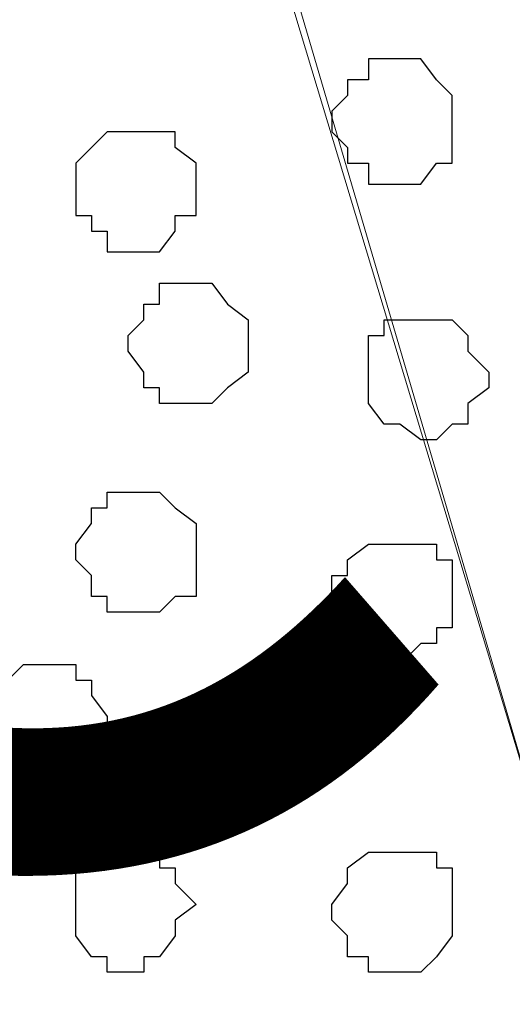
# Model space of a CAD drawing. Units: centimetres. Extents: x -8.5 to 9.1, y -11.8 to 13.4.
# Drawn here: x -2.2 to -2, y -3.2 to -2.8 of the extents above; entities that cross this region are included whole.
import ezdxf

# ---------------------------------------------------------------- set-up
doc = ezdxf.new("R2010")
doc.units = ezdxf.units.CM
doc.header["$MEASUREMENT"] = 0
doc.layers.add('Layer 1', color=7, linetype='Continuous')
doc.styles.add('174', font='arialbi.ttf', dxfattribs={"height": 1})

msp = doc.modelspace()

# ---------------------------------------------------------------- linework, layer by layer
at = {"layer": 'Layer 1'}
msp.add_open_spline([(-7.72442, -3.55459), (-7.72442, -3.55459), (8.64588, -3.55459), (8.64588, -3.55459), (8.64588, -3.55459), (8.64588, -3.55459), (8.64588, -2.14701), (8.64588, -2.14701), (8.64588, -2.14701), (8.64588, -2.14701), (-7.72442, -2.14701), (-7.72442, -2.14701), (-7.72442, -2.14701), (-7.72442, -2.14701), (-7.72442, -3.55459), (-7.72442, -3.55459)], degree=3, knots=[0, 0, 0, 0, 0.25, 0.25, 0.25, 0.25, 0.5, 0.5, 0.5, 0.5, 0.75, 0.75, 0.75, 0.75, 1, 1, 1, 1], dxfattribs=at)
at = {"layer": 'Layer 1', "lineweight": 9}
for points, knots in [([(-7.72442, -2.14701), (-7.72442, -2.14701), (8.64588, -2.14701), (8.64588, -2.14701), (8.64588, -2.14701), (8.64588, -2.14701), (8.64588, -3.55459), (8.64588, -3.55459), (8.64588, -3.55459), (8.64588, -3.55459), (-7.72442, -3.55459), (-7.72442, -3.55459), (-7.72442, -3.55459), (-7.72442, -3.55459), (-7.72442, -2.14701), (-7.72442, -2.14701)], [0, 0, 0, 0, 0.25, 0.25, 0.25, 0.25, 0.5, 0.5, 0.5, 0.5, 0.75, 0.75, 0.75, 0.75, 1, 1, 1, 1]), ([(-1.93746, -3.34504), (-1.93746, -3.34504), (-1.63901, -2.35021), (-1.63901, -2.35021), (-1.63901, -2.35021), (-1.63901, -2.35021), (-1.63901, -2.31422), (-1.63901, -2.31422), (-1.63901, -2.31422), (-1.63901, -2.31422), (-1.64536, -2.30152), (-1.64536, -2.30152), (-1.64536, -2.30152), (-1.64536, -2.30152), (-1.65171, -2.28036), (-1.65171, -2.28036), (-1.65171, -2.28036), (-1.65171, -2.28036), (-1.68134, -2.25919), (-1.68134, -2.25919), (-1.68134, -2.25919), (-1.68134, -2.25919), (-1.72156, -2.23802), (-1.72156, -2.23802), (-1.72156, -2.23802), (-1.72156, -2.23802), (-1.77024, -2.21686), (-1.77024, -2.21686), (-1.77024, -2.21686), (-1.77024, -2.21686), (-1.81892, -2.21051), (-1.81892, -2.21051), (-1.81892, -2.21051), (-1.81892, -2.21051), (-1.88242, -2.19569), (-1.88242, -2.19569), (-1.88242, -2.19569), (-1.88242, -2.19569), (-2.00096, -2.19569), (-2.00096, -2.19569), (-2.00096, -2.19569), (-2.00096, -2.19569), (-2.05599, -2.21051), (-2.05599, -2.21051), (-2.05599, -2.21051), (-2.05599, -2.21051), (-2.11102, -2.21686), (-2.11102, -2.21686), (-2.11102, -2.21686), (-2.11102, -2.21686), (-2.15336, -2.23802), (-2.15336, -2.23802), (-2.15336, -2.23802), (-2.15336, -2.23802), (-2.19569, -2.25919), (-2.19569, -2.25919), (-2.19569, -2.25919), (-2.19569, -2.25919), (-2.22321, -2.28036), (-2.22321, -2.28036), (-2.22321, -2.28036), (-2.22321, -2.28036), (-2.22956, -2.30152), (-2.22956, -2.30152), (-2.22956, -2.30152), (-2.22956, -2.30152), (-2.23802, -2.31422), (-2.23802, -2.31422), (-2.23802, -2.31422), (-2.23802, -2.31422), (-2.23802, -2.32904), (-2.23802, -2.32904), (-2.23802, -2.32904), (-2.23802, -2.32904), (-2.22956, -2.35021), (-2.22956, -2.35021), (-2.22956, -2.35021), (-2.22956, -2.35021), (-1.93746, -3.34504), (-1.93746, -3.34504)], [0, 0, 0, 0, 0.05, 0.05, 0.05, 0.05, 0.1, 0.1, 0.1, 0.1, 0.15, 0.15, 0.15, 0.15, 0.2, 0.2, 0.2, 0.2, 0.25, 0.25, 0.25, 0.25, 0.3, 0.3, 0.3, 0.3, 0.35, 0.35, 0.35, 0.35, 0.4, 0.4, 0.4, 0.4, 0.45, 0.45, 0.45, 0.45, 0.5, 0.5, 0.5, 0.5, 0.55, 0.55, 0.55, 0.55, 0.6, 0.6, 0.6, 0.6, 0.65, 0.65, 0.65, 0.65, 0.7, 0.7, 0.7, 0.7, 0.75, 0.75, 0.75, 0.75, 0.8, 0.8, 0.8, 0.8, 0.85, 0.85, 0.85, 0.85, 0.9, 0.9, 0.9, 0.9, 0.95, 0.95, 0.95, 0.95, 1, 1, 1, 1]), ([(-2.23802, -2.34174), (-2.23802, -2.34174), (-1.93746, -3.33869), (-1.93746, -3.33869), (-1.93746, -3.33869), (-1.93746, -3.33869), (-1.93746, -3.37467), (-1.93746, -3.37467), (-1.93746, -3.37467), (-1.93746, -3.37467), (-1.94592, -3.38737), (-1.94592, -3.38737), (-1.94592, -3.38737), (-1.94592, -3.38737), (-1.95227, -3.40219), (-1.95227, -3.40219), (-1.95227, -3.40219), (-1.95227, -3.40219), (-1.97979, -3.42971), (-1.97979, -3.42971), (-1.97979, -3.42971), (-1.97979, -3.42971), (-2.02212, -3.45087), (-2.02212, -3.45087), (-2.02212, -3.45087), (-2.02212, -3.45087), (-2.07081, -3.46357), (-2.07081, -3.46357), (-2.07081, -3.46357), (-2.07081, -3.46357), (-2.11949, -3.47839), (-2.11949, -3.47839), (-2.11949, -3.47839), (-2.11949, -3.47839), (-2.18087, -3.48474), (-2.18087, -3.48474), (-2.18087, -3.48474), (-2.18087, -3.48474), (-2.23802, -3.49109), (-2.23802, -3.49109), (-2.23802, -3.49109), (-2.23802, -3.49109), (-2.29941, -3.48474), (-2.29941, -3.48474), (-2.29941, -3.48474), (-2.29941, -3.48474), (-2.35656, -3.47839), (-2.35656, -3.47839), (-2.35656, -3.47839), (-2.35656, -3.47839), (-2.41159, -3.46357), (-2.41159, -3.46357), (-2.41159, -3.46357), (-2.41159, -3.46357), (-2.45392, -3.45087), (-2.45392, -3.45087), (-2.45392, -3.45087), (-2.45392, -3.45087), (-2.49414, -3.42971), (-2.49414, -3.42971), (-2.49414, -3.42971), (-2.49414, -3.42971), (-2.52377, -3.40219), (-2.52377, -3.40219), (-2.52377, -3.40219), (-2.52377, -3.40219), (-2.53012, -3.38737), (-2.53012, -3.38737), (-2.53012, -3.38737), (-2.53012, -3.38737), (-2.53647, -3.37467), (-2.53647, -3.37467), (-2.53647, -3.37467), (-2.53647, -3.37467), (-2.53647, -3.35351), (-2.53647, -3.35351), (-2.53647, -3.35351), (-2.53647, -3.35351), (-2.53012, -3.33869), (-2.53012, -3.33869), (-2.53012, -3.33869), (-2.53012, -3.33869), (-2.23802, -2.34174), (-2.23802, -2.34174)], [0, 0, 0, 0, 0.047619, 0.047619, 0.047619, 0.047619, 0.095238, 0.095238, 0.095238, 0.095238, 0.142857, 0.142857, 0.142857, 0.142857, 0.190476, 0.190476, 0.190476, 0.190476, 0.238095, 0.238095, 0.238095, 0.238095, 0.285714, 0.285714, 0.285714, 0.285714, 0.333333, 0.333333, 0.333333, 0.333333, 0.380952, 0.380952, 0.380952, 0.380952, 0.428571, 0.428571, 0.428571, 0.428571, 0.47619, 0.47619, 0.47619, 0.47619, 0.52381, 0.52381, 0.52381, 0.52381, 0.571429, 0.571429, 0.571429, 0.571429, 0.619048, 0.619048, 0.619048, 0.619048, 0.666667, 0.666667, 0.666667, 0.666667, 0.714286, 0.714286, 0.714286, 0.714286, 0.761905, 0.761905, 0.761905, 0.761905, 0.809524, 0.809524, 0.809524, 0.809524, 0.857143, 0.857143, 0.857143, 0.857143, 0.904762, 0.904762, 0.904762, 0.904762, 0.952381, 0.952381, 0.952381, 0.952381, 1, 1, 1, 1])]:
    msp.add_open_spline(points, degree=3, knots=knots, dxfattribs=at)
at = {"layer": 'Layer 1', "color": 253}
for points, knots in [([(-2.07081, -2.77354), (-2.07081, -2.77354), (-2.06234, -2.77354), (-2.06234, -2.77354), (-2.06234, -2.77354), (-2.06234, -2.77354), (-2.05599, -2.78201), (-2.05599, -2.78201), (-2.05599, -2.78201), (-2.05599, -2.78201), (-2.04964, -2.78836), (-2.04964, -2.78836), (-2.04964, -2.78836), (-2.04964, -2.78836), (-2.04964, -2.81587), (-2.04964, -2.81587), (-2.04964, -2.81587), (-2.04964, -2.81587), (-2.05599, -2.81587), (-2.05599, -2.81587), (-2.05599, -2.81587), (-2.05599, -2.81587), (-2.06234, -2.82434), (-2.06234, -2.82434), (-2.06234, -2.82434), (-2.06234, -2.82434), (-2.08351, -2.82434), (-2.08351, -2.82434), (-2.08351, -2.82434), (-2.08351, -2.82434), (-2.08351, -2.81587), (-2.08351, -2.81587), (-2.08351, -2.81587), (-2.08351, -2.81587), (-2.09197, -2.81587), (-2.09197, -2.81587), (-2.09197, -2.81587), (-2.09197, -2.81587), (-2.09197, -2.80952), (-2.09197, -2.80952), (-2.09197, -2.80952), (-2.09197, -2.80952), (-2.09832, -2.80317), (-2.09832, -2.80317), (-2.09832, -2.80317), (-2.09832, -2.80317), (-2.09832, -2.79471), (-2.09832, -2.79471), (-2.09832, -2.79471), (-2.09832, -2.79471), (-2.09197, -2.78836), (-2.09197, -2.78836), (-2.09197, -2.78836), (-2.09197, -2.78836), (-2.09197, -2.78201), (-2.09197, -2.78201), (-2.09197, -2.78201), (-2.09197, -2.78201), (-2.08351, -2.78201), (-2.08351, -2.78201), (-2.08351, -2.78201), (-2.08351, -2.78201), (-2.08351, -2.77354), (-2.08351, -2.77354), (-2.08351, -2.77354), (-2.08351, -2.77354), (-2.07081, -2.77354), (-2.07081, -2.77354)], [0, 0, 0, 0, 0.058824, 0.058824, 0.058824, 0.058824, 0.117647, 0.117647, 0.117647, 0.117647, 0.176471, 0.176471, 0.176471, 0.176471, 0.235294, 0.235294, 0.235294, 0.235294, 0.294118, 0.294118, 0.294118, 0.294118, 0.352941, 0.352941, 0.352941, 0.352941, 0.411765, 0.411765, 0.411765, 0.411765, 0.470588, 0.470588, 0.470588, 0.470588, 0.529412, 0.529412, 0.529412, 0.529412, 0.588235, 0.588235, 0.588235, 0.588235, 0.647059, 0.647059, 0.647059, 0.647059, 0.705882, 0.705882, 0.705882, 0.705882, 0.764706, 0.764706, 0.764706, 0.764706, 0.823529, 0.823529, 0.823529, 0.823529, 0.882353, 0.882353, 0.882353, 0.882353, 0.941176, 0.941176, 0.941176, 0.941176, 1, 1, 1, 1]), ([(-2.15336, -2.91324), (-2.15336, -2.91324), (-2.14701, -2.91324), (-2.14701, -2.91324), (-2.14701, -2.91324), (-2.14701, -2.91324), (-2.14066, -2.90689), (-2.14066, -2.90689), (-2.14066, -2.90689), (-2.14066, -2.90689), (-2.13219, -2.90054), (-2.13219, -2.90054), (-2.13219, -2.90054), (-2.13219, -2.90054), (-2.13219, -2.87937), (-2.13219, -2.87937), (-2.13219, -2.87937), (-2.13219, -2.87937), (-2.14066, -2.87302), (-2.14066, -2.87302), (-2.14066, -2.87302), (-2.14066, -2.87302), (-2.14701, -2.86456), (-2.14701, -2.86456), (-2.14701, -2.86456), (-2.14701, -2.86456), (-2.16817, -2.86456), (-2.16817, -2.86456), (-2.16817, -2.86456), (-2.16817, -2.86456), (-2.16817, -2.87302), (-2.16817, -2.87302), (-2.16817, -2.87302), (-2.16817, -2.87302), (-2.17452, -2.87302), (-2.17452, -2.87302), (-2.17452, -2.87302), (-2.17452, -2.87302), (-2.17452, -2.87937), (-2.17452, -2.87937), (-2.17452, -2.87937), (-2.17452, -2.87937), (-2.18087, -2.88572), (-2.18087, -2.88572), (-2.18087, -2.88572), (-2.18087, -2.88572), (-2.18087, -2.89207), (-2.18087, -2.89207), (-2.18087, -2.89207), (-2.18087, -2.89207), (-2.17452, -2.90054), (-2.17452, -2.90054), (-2.17452, -2.90054), (-2.17452, -2.90054), (-2.17452, -2.90689), (-2.17452, -2.90689), (-2.17452, -2.90689), (-2.17452, -2.90689), (-2.16817, -2.90689), (-2.16817, -2.90689), (-2.16817, -2.90689), (-2.16817, -2.90689), (-2.16817, -2.91324), (-2.16817, -2.91324), (-2.16817, -2.91324), (-2.16817, -2.91324), (-2.15336, -2.91324), (-2.15336, -2.91324)], [0, 0, 0, 0, 0.058824, 0.058824, 0.058824, 0.058824, 0.117647, 0.117647, 0.117647, 0.117647, 0.176471, 0.176471, 0.176471, 0.176471, 0.235294, 0.235294, 0.235294, 0.235294, 0.294118, 0.294118, 0.294118, 0.294118, 0.352941, 0.352941, 0.352941, 0.352941, 0.411765, 0.411765, 0.411765, 0.411765, 0.470588, 0.470588, 0.470588, 0.470588, 0.529412, 0.529412, 0.529412, 0.529412, 0.588235, 0.588235, 0.588235, 0.588235, 0.647059, 0.647059, 0.647059, 0.647059, 0.705882, 0.705882, 0.705882, 0.705882, 0.764706, 0.764706, 0.764706, 0.764706, 0.823529, 0.823529, 0.823529, 0.823529, 0.882353, 0.882353, 0.882353, 0.882353, 0.941176, 0.941176, 0.941176, 0.941176, 1, 1, 1, 1]), ([(-2.06234, -2.92806), (-2.06234, -2.92806), (-2.05599, -2.92806), (-2.05599, -2.92806), (-2.05599, -2.92806), (-2.05599, -2.92806), (-2.04964, -2.92171), (-2.04964, -2.92171), (-2.04964, -2.92171), (-2.04964, -2.92171), (-2.04329, -2.92171), (-2.04329, -2.92171), (-2.04329, -2.92171), (-2.04329, -2.92171), (-2.04329, -2.91324), (-2.04329, -2.91324), (-2.04329, -2.91324), (-2.04329, -2.91324), (-2.03482, -2.90689), (-2.03482, -2.90689), (-2.03482, -2.90689), (-2.03482, -2.90689), (-2.03482, -2.90054), (-2.03482, -2.90054), (-2.03482, -2.90054), (-2.03482, -2.90054), (-2.04329, -2.89207), (-2.04329, -2.89207), (-2.04329, -2.89207), (-2.04329, -2.89207), (-2.04329, -2.88572), (-2.04329, -2.88572), (-2.04329, -2.88572), (-2.04329, -2.88572), (-2.04964, -2.87937), (-2.04964, -2.87937), (-2.04964, -2.87937), (-2.04964, -2.87937), (-2.07716, -2.87937), (-2.07716, -2.87937), (-2.07716, -2.87937), (-2.07716, -2.87937), (-2.07716, -2.88572), (-2.07716, -2.88572), (-2.07716, -2.88572), (-2.07716, -2.88572), (-2.08351, -2.88572), (-2.08351, -2.88572), (-2.08351, -2.88572), (-2.08351, -2.88572), (-2.08351, -2.91324), (-2.08351, -2.91324), (-2.08351, -2.91324), (-2.08351, -2.91324), (-2.07716, -2.92171), (-2.07716, -2.92171), (-2.07716, -2.92171), (-2.07716, -2.92171), (-2.07081, -2.92171), (-2.07081, -2.92171), (-2.07081, -2.92171), (-2.07081, -2.92171), (-2.06234, -2.92806), (-2.06234, -2.92806)], [0, 0, 0, 0, 0.0625, 0.0625, 0.0625, 0.0625, 0.125, 0.125, 0.125, 0.125, 0.1875, 0.1875, 0.1875, 0.1875, 0.25, 0.25, 0.25, 0.25, 0.3125, 0.3125, 0.3125, 0.3125, 0.375, 0.375, 0.375, 0.375, 0.4375, 0.4375, 0.4375, 0.4375, 0.5, 0.5, 0.5, 0.5, 0.5625, 0.5625, 0.5625, 0.5625, 0.625, 0.625, 0.625, 0.625, 0.6875, 0.6875, 0.6875, 0.6875, 0.75, 0.75, 0.75, 0.75, 0.8125, 0.8125, 0.8125, 0.8125, 0.875, 0.875, 0.875, 0.875, 0.9375, 0.9375, 0.9375, 0.9375, 1, 1, 1, 1]), ([(-2.17452, -2.99791), (-2.17452, -2.99791), (-2.16817, -2.99791), (-2.16817, -2.99791), (-2.16817, -2.99791), (-2.16817, -2.99791), (-2.16182, -2.99156), (-2.16182, -2.99156), (-2.16182, -2.99156), (-2.16182, -2.99156), (-2.15336, -2.99156), (-2.15336, -2.99156), (-2.15336, -2.99156), (-2.15336, -2.99156), (-2.15336, -2.96192), (-2.15336, -2.96192), (-2.15336, -2.96192), (-2.15336, -2.96192), (-2.16182, -2.95557), (-2.16182, -2.95557), (-2.16182, -2.95557), (-2.16182, -2.95557), (-2.16817, -2.94922), (-2.16817, -2.94922), (-2.16817, -2.94922), (-2.16817, -2.94922), (-2.18934, -2.94922), (-2.18934, -2.94922), (-2.18934, -2.94922), (-2.18934, -2.94922), (-2.18934, -2.95557), (-2.18934, -2.95557), (-2.18934, -2.95557), (-2.18934, -2.95557), (-2.19569, -2.95557), (-2.19569, -2.95557), (-2.19569, -2.95557), (-2.19569, -2.95557), (-2.19569, -2.96192), (-2.19569, -2.96192), (-2.19569, -2.96192), (-2.19569, -2.96192), (-2.20204, -2.97039), (-2.20204, -2.97039), (-2.20204, -2.97039), (-2.20204, -2.97039), (-2.20204, -2.97674), (-2.20204, -2.97674), (-2.20204, -2.97674), (-2.20204, -2.97674), (-2.19569, -2.98309), (-2.19569, -2.98309), (-2.19569, -2.98309), (-2.19569, -2.98309), (-2.19569, -2.99156), (-2.19569, -2.99156), (-2.19569, -2.99156), (-2.19569, -2.99156), (-2.18934, -2.99156), (-2.18934, -2.99156), (-2.18934, -2.99156), (-2.18934, -2.99156), (-2.18934, -2.99791), (-2.18934, -2.99791), (-2.18934, -2.99791), (-2.18934, -2.99791), (-2.17452, -2.99791), (-2.17452, -2.99791)], [0, 0, 0, 0, 0.058824, 0.058824, 0.058824, 0.058824, 0.117647, 0.117647, 0.117647, 0.117647, 0.176471, 0.176471, 0.176471, 0.176471, 0.235294, 0.235294, 0.235294, 0.235294, 0.294118, 0.294118, 0.294118, 0.294118, 0.352941, 0.352941, 0.352941, 0.352941, 0.411765, 0.411765, 0.411765, 0.411765, 0.470588, 0.470588, 0.470588, 0.470588, 0.529412, 0.529412, 0.529412, 0.529412, 0.588235, 0.588235, 0.588235, 0.588235, 0.647059, 0.647059, 0.647059, 0.647059, 0.705882, 0.705882, 0.705882, 0.705882, 0.764706, 0.764706, 0.764706, 0.764706, 0.823529, 0.823529, 0.823529, 0.823529, 0.882353, 0.882353, 0.882353, 0.882353, 0.941176, 0.941176, 0.941176, 0.941176, 1, 1, 1, 1]), ([(-2.07081, -3.01907), (-2.07081, -3.01907), (-2.06234, -3.01061), (-2.06234, -3.01061), (-2.06234, -3.01061), (-2.06234, -3.01061), (-2.05599, -3.01061), (-2.05599, -3.01061), (-2.05599, -3.01061), (-2.05599, -3.01061), (-2.05599, -3.00426), (-2.05599, -3.00426), (-2.05599, -3.00426), (-2.05599, -3.00426), (-2.04964, -3.00426), (-2.04964, -3.00426), (-2.04964, -3.00426), (-2.04964, -3.00426), (-2.04964, -2.97674), (-2.04964, -2.97674), (-2.04964, -2.97674), (-2.04964, -2.97674), (-2.05599, -2.97674), (-2.05599, -2.97674), (-2.05599, -2.97674), (-2.05599, -2.97674), (-2.05599, -2.97039), (-2.05599, -2.97039), (-2.05599, -2.97039), (-2.05599, -2.97039), (-2.08351, -2.97039), (-2.08351, -2.97039), (-2.08351, -2.97039), (-2.08351, -2.97039), (-2.09197, -2.97674), (-2.09197, -2.97674), (-2.09197, -2.97674), (-2.09197, -2.97674), (-2.09197, -2.98309), (-2.09197, -2.98309), (-2.09197, -2.98309), (-2.09197, -2.98309), (-2.09832, -2.98309), (-2.09832, -2.98309), (-2.09832, -2.98309), (-2.09832, -2.98309), (-2.09832, -2.99791), (-2.09832, -2.99791), (-2.09832, -2.99791), (-2.09832, -2.99791), (-2.09197, -2.99791), (-2.09197, -2.99791), (-2.09197, -2.99791), (-2.09197, -2.99791), (-2.09197, -3.00426), (-2.09197, -3.00426), (-2.09197, -3.00426), (-2.09197, -3.00426), (-2.08351, -3.01061), (-2.08351, -3.01061), (-2.08351, -3.01061), (-2.08351, -3.01061), (-2.07716, -3.01061), (-2.07716, -3.01061), (-2.07716, -3.01061), (-2.07716, -3.01061), (-2.07081, -3.01907), (-2.07081, -3.01907)], [0, 0, 0, 0, 0.058824, 0.058824, 0.058824, 0.058824, 0.117647, 0.117647, 0.117647, 0.117647, 0.176471, 0.176471, 0.176471, 0.176471, 0.235294, 0.235294, 0.235294, 0.235294, 0.294118, 0.294118, 0.294118, 0.294118, 0.352941, 0.352941, 0.352941, 0.352941, 0.411765, 0.411765, 0.411765, 0.411765, 0.470588, 0.470588, 0.470588, 0.470588, 0.529412, 0.529412, 0.529412, 0.529412, 0.588235, 0.588235, 0.588235, 0.588235, 0.647059, 0.647059, 0.647059, 0.647059, 0.705882, 0.705882, 0.705882, 0.705882, 0.764706, 0.764706, 0.764706, 0.764706, 0.823529, 0.823529, 0.823529, 0.823529, 0.882353, 0.882353, 0.882353, 0.882353, 0.941176, 0.941176, 0.941176, 0.941176, 1, 1, 1, 1]), ([(-2.21686, -3.06776), (-2.21686, -3.06776), (-2.20204, -3.06776), (-2.20204, -3.06776), (-2.20204, -3.06776), (-2.20204, -3.06776), (-2.20204, -3.05929), (-2.20204, -3.05929), (-2.20204, -3.05929), (-2.20204, -3.05929), (-2.19569, -3.05929), (-2.19569, -3.05929), (-2.19569, -3.05929), (-2.19569, -3.05929), (-2.19569, -3.05294), (-2.19569, -3.05294), (-2.19569, -3.05294), (-2.19569, -3.05294), (-2.18934, -3.04659), (-2.18934, -3.04659), (-2.18934, -3.04659), (-2.18934, -3.04659), (-2.18934, -3.04024), (-2.18934, -3.04024), (-2.18934, -3.04024), (-2.18934, -3.04024), (-2.19569, -3.03177), (-2.19569, -3.03177), (-2.19569, -3.03177), (-2.19569, -3.03177), (-2.19569, -3.02542), (-2.19569, -3.02542), (-2.19569, -3.02542), (-2.19569, -3.02542), (-2.20204, -3.02542), (-2.20204, -3.02542), (-2.20204, -3.02542), (-2.20204, -3.02542), (-2.20204, -3.01907), (-2.20204, -3.01907), (-2.20204, -3.01907), (-2.20204, -3.01907), (-2.22321, -3.01907), (-2.22321, -3.01907), (-2.22321, -3.01907), (-2.22321, -3.01907), (-2.22956, -3.02542), (-2.22956, -3.02542), (-2.22956, -3.02542), (-2.22956, -3.02542), (-2.23802, -3.03177), (-2.23802, -3.03177), (-2.23802, -3.03177), (-2.23802, -3.03177), (-2.23802, -3.05294), (-2.23802, -3.05294), (-2.23802, -3.05294), (-2.23802, -3.05294), (-2.22956, -3.05929), (-2.22956, -3.05929), (-2.22956, -3.05929), (-2.22956, -3.05929), (-2.22321, -3.06776), (-2.22321, -3.06776), (-2.22321, -3.06776), (-2.22321, -3.06776), (-2.21686, -3.06776), (-2.21686, -3.06776)], [0, 0, 0, 0, 0.058824, 0.058824, 0.058824, 0.058824, 0.117647, 0.117647, 0.117647, 0.117647, 0.176471, 0.176471, 0.176471, 0.176471, 0.235294, 0.235294, 0.235294, 0.235294, 0.294118, 0.294118, 0.294118, 0.294118, 0.352941, 0.352941, 0.352941, 0.352941, 0.411765, 0.411765, 0.411765, 0.411765, 0.470588, 0.470588, 0.470588, 0.470588, 0.529412, 0.529412, 0.529412, 0.529412, 0.588235, 0.588235, 0.588235, 0.588235, 0.647059, 0.647059, 0.647059, 0.647059, 0.705882, 0.705882, 0.705882, 0.705882, 0.764706, 0.764706, 0.764706, 0.764706, 0.823529, 0.823529, 0.823529, 0.823529, 0.882353, 0.882353, 0.882353, 0.882353, 0.941176, 0.941176, 0.941176, 0.941176, 1, 1, 1, 1]), ([(-2.11949, -3.07411), (-2.11949, -3.07411), (-2.11102, -3.07411), (-2.11102, -3.07411), (-2.11102, -3.07411), (-2.11102, -3.07411), (-2.10467, -3.06776), (-2.10467, -3.06776), (-2.10467, -3.06776), (-2.10467, -3.06776), (-2.09832, -3.05929), (-2.09832, -3.05929), (-2.09832, -3.05929), (-2.09832, -3.05929), (-2.09832, -3.04024), (-2.09832, -3.04024), (-2.09832, -3.04024), (-2.09832, -3.04024), (-2.10467, -3.04024), (-2.10467, -3.04024), (-2.10467, -3.04024), (-2.10467, -3.04024), (-2.10467, -3.03177), (-2.10467, -3.03177), (-2.10467, -3.03177), (-2.10467, -3.03177), (-2.11102, -3.02542), (-2.11102, -3.02542), (-2.11102, -3.02542), (-2.11102, -3.02542), (-2.13219, -3.02542), (-2.13219, -3.02542), (-2.13219, -3.02542), (-2.13219, -3.02542), (-2.13219, -3.03177), (-2.13219, -3.03177), (-2.13219, -3.03177), (-2.13219, -3.03177), (-2.14066, -3.03177), (-2.14066, -3.03177), (-2.14066, -3.03177), (-2.14066, -3.03177), (-2.14066, -3.04024), (-2.14066, -3.04024), (-2.14066, -3.04024), (-2.14066, -3.04024), (-2.14701, -3.04024), (-2.14701, -3.04024), (-2.14701, -3.04024), (-2.14701, -3.04024), (-2.14701, -3.05929), (-2.14701, -3.05929), (-2.14701, -3.05929), (-2.14701, -3.05929), (-2.14066, -3.06776), (-2.14066, -3.06776), (-2.14066, -3.06776), (-2.14066, -3.06776), (-2.13219, -3.06776), (-2.13219, -3.06776), (-2.13219, -3.06776), (-2.13219, -3.06776), (-2.13219, -3.07411), (-2.13219, -3.07411), (-2.13219, -3.07411), (-2.13219, -3.07411), (-2.11949, -3.07411), (-2.11949, -3.07411)], [0, 0, 0, 0, 0.058824, 0.058824, 0.058824, 0.058824, 0.117647, 0.117647, 0.117647, 0.117647, 0.176471, 0.176471, 0.176471, 0.176471, 0.235294, 0.235294, 0.235294, 0.235294, 0.294118, 0.294118, 0.294118, 0.294118, 0.352941, 0.352941, 0.352941, 0.352941, 0.411765, 0.411765, 0.411765, 0.411765, 0.470588, 0.470588, 0.470588, 0.470588, 0.529412, 0.529412, 0.529412, 0.529412, 0.588235, 0.588235, 0.588235, 0.588235, 0.647059, 0.647059, 0.647059, 0.647059, 0.705882, 0.705882, 0.705882, 0.705882, 0.764706, 0.764706, 0.764706, 0.764706, 0.823529, 0.823529, 0.823529, 0.823529, 0.882353, 0.882353, 0.882353, 0.882353, 0.941176, 0.941176, 0.941176, 0.941176, 1, 1, 1, 1]), ([(-2.18087, -3.14396), (-2.18087, -3.14396), (-2.17452, -3.14396), (-2.17452, -3.14396), (-2.17452, -3.14396), (-2.17452, -3.14396), (-2.17452, -3.13761), (-2.17452, -3.13761), (-2.17452, -3.13761), (-2.17452, -3.13761), (-2.16817, -3.13761), (-2.16817, -3.13761), (-2.16817, -3.13761), (-2.16817, -3.13761), (-2.16182, -3.12914), (-2.16182, -3.12914), (-2.16182, -3.12914), (-2.16182, -3.12914), (-2.16182, -3.12279), (-2.16182, -3.12279), (-2.16182, -3.12279), (-2.16182, -3.12279), (-2.15336, -3.11644), (-2.15336, -3.11644), (-2.15336, -3.11644), (-2.15336, -3.11644), (-2.16182, -3.10797), (-2.16182, -3.10797), (-2.16182, -3.10797), (-2.16182, -3.10797), (-2.16182, -3.10162), (-2.16182, -3.10162), (-2.16182, -3.10162), (-2.16182, -3.10162), (-2.16817, -3.10162), (-2.16817, -3.10162), (-2.16817, -3.10162), (-2.16817, -3.10162), (-2.16817, -3.09527), (-2.16817, -3.09527), (-2.16817, -3.09527), (-2.16817, -3.09527), (-2.19569, -3.09527), (-2.19569, -3.09527), (-2.19569, -3.09527), (-2.19569, -3.09527), (-2.19569, -3.10162), (-2.19569, -3.10162), (-2.19569, -3.10162), (-2.19569, -3.10162), (-2.20204, -3.10162), (-2.20204, -3.10162), (-2.20204, -3.10162), (-2.20204, -3.10162), (-2.20204, -3.12914), (-2.20204, -3.12914), (-2.20204, -3.12914), (-2.20204, -3.12914), (-2.19569, -3.13761), (-2.19569, -3.13761), (-2.19569, -3.13761), (-2.19569, -3.13761), (-2.18934, -3.13761), (-2.18934, -3.13761), (-2.18934, -3.13761), (-2.18934, -3.13761), (-2.18934, -3.14396), (-2.18934, -3.14396), (-2.18934, -3.14396), (-2.18934, -3.14396), (-2.18087, -3.14396), (-2.18087, -3.14396)], [0, 0, 0, 0, 0.055556, 0.055556, 0.055556, 0.055556, 0.111111, 0.111111, 0.111111, 0.111111, 0.166667, 0.166667, 0.166667, 0.166667, 0.222222, 0.222222, 0.222222, 0.222222, 0.277778, 0.277778, 0.277778, 0.277778, 0.333333, 0.333333, 0.333333, 0.333333, 0.388889, 0.388889, 0.388889, 0.388889, 0.444444, 0.444444, 0.444444, 0.444444, 0.5, 0.5, 0.5, 0.5, 0.555556, 0.555556, 0.555556, 0.555556, 0.611111, 0.611111, 0.611111, 0.611111, 0.666667, 0.666667, 0.666667, 0.666667, 0.722222, 0.722222, 0.722222, 0.722222, 0.777778, 0.777778, 0.777778, 0.777778, 0.833333, 0.833333, 0.833333, 0.833333, 0.888889, 0.888889, 0.888889, 0.888889, 0.944444, 0.944444, 0.944444, 0.944444, 1, 1, 1, 1]), ([(-2.07081, -3.14396), (-2.07081, -3.14396), (-2.06234, -3.14396), (-2.06234, -3.14396), (-2.06234, -3.14396), (-2.06234, -3.14396), (-2.05599, -3.13761), (-2.05599, -3.13761), (-2.05599, -3.13761), (-2.05599, -3.13761), (-2.04964, -3.12914), (-2.04964, -3.12914), (-2.04964, -3.12914), (-2.04964, -3.12914), (-2.04964, -3.10162), (-2.04964, -3.10162), (-2.04964, -3.10162), (-2.04964, -3.10162), (-2.05599, -3.10162), (-2.05599, -3.10162), (-2.05599, -3.10162), (-2.05599, -3.10162), (-2.05599, -3.09527), (-2.05599, -3.09527), (-2.05599, -3.09527), (-2.05599, -3.09527), (-2.08351, -3.09527), (-2.08351, -3.09527), (-2.08351, -3.09527), (-2.08351, -3.09527), (-2.09197, -3.10162), (-2.09197, -3.10162), (-2.09197, -3.10162), (-2.09197, -3.10162), (-2.09197, -3.10797), (-2.09197, -3.10797), (-2.09197, -3.10797), (-2.09197, -3.10797), (-2.09832, -3.11644), (-2.09832, -3.11644), (-2.09832, -3.11644), (-2.09832, -3.11644), (-2.09832, -3.12279), (-2.09832, -3.12279), (-2.09832, -3.12279), (-2.09832, -3.12279), (-2.09197, -3.12914), (-2.09197, -3.12914), (-2.09197, -3.12914), (-2.09197, -3.12914), (-2.09197, -3.13761), (-2.09197, -3.13761), (-2.09197, -3.13761), (-2.09197, -3.13761), (-2.08351, -3.13761), (-2.08351, -3.13761), (-2.08351, -3.13761), (-2.08351, -3.13761), (-2.08351, -3.14396), (-2.08351, -3.14396), (-2.08351, -3.14396), (-2.08351, -3.14396), (-2.07081, -3.14396), (-2.07081, -3.14396)], [0, 0, 0, 0, 0.0625, 0.0625, 0.0625, 0.0625, 0.125, 0.125, 0.125, 0.125, 0.1875, 0.1875, 0.1875, 0.1875, 0.25, 0.25, 0.25, 0.25, 0.3125, 0.3125, 0.3125, 0.3125, 0.375, 0.375, 0.375, 0.375, 0.4375, 0.4375, 0.4375, 0.4375, 0.5, 0.5, 0.5, 0.5, 0.5625, 0.5625, 0.5625, 0.5625, 0.625, 0.625, 0.625, 0.625, 0.6875, 0.6875, 0.6875, 0.6875, 0.75, 0.75, 0.75, 0.75, 0.8125, 0.8125, 0.8125, 0.8125, 0.875, 0.875, 0.875, 0.875, 0.9375, 0.9375, 0.9375, 0.9375, 1, 1, 1, 1])]:
    msp.add_open_spline(points, degree=3, knots=knots, dxfattribs=at)
at = {"layer": 'Layer 1', "color": 251}
msp.add_open_spline([(-2.17452, -2.80317), (-2.17452, -2.80317), (-2.16182, -2.80317), (-2.16182, -2.80317), (-2.16182, -2.80317), (-2.16182, -2.80317), (-2.16182, -2.80952), (-2.16182, -2.80952), (-2.16182, -2.80952), (-2.16182, -2.80952), (-2.15336, -2.81587), (-2.15336, -2.81587), (-2.15336, -2.81587), (-2.15336, -2.81587), (-2.15336, -2.83704), (-2.15336, -2.83704), (-2.15336, -2.83704), (-2.15336, -2.83704), (-2.16182, -2.83704), (-2.16182, -2.83704), (-2.16182, -2.83704), (-2.16182, -2.83704), (-2.16182, -2.84339), (-2.16182, -2.84339), (-2.16182, -2.84339), (-2.16182, -2.84339), (-2.16817, -2.85186), (-2.16817, -2.85186), (-2.16817, -2.85186), (-2.16817, -2.85186), (-2.18934, -2.85186), (-2.18934, -2.85186), (-2.18934, -2.85186), (-2.18934, -2.85186), (-2.18934, -2.84339), (-2.18934, -2.84339), (-2.18934, -2.84339), (-2.18934, -2.84339), (-2.19569, -2.84339), (-2.19569, -2.84339), (-2.19569, -2.84339), (-2.19569, -2.84339), (-2.19569, -2.83704), (-2.19569, -2.83704), (-2.19569, -2.83704), (-2.19569, -2.83704), (-2.20204, -2.83704), (-2.20204, -2.83704), (-2.20204, -2.83704), (-2.20204, -2.83704), (-2.20204, -2.81587), (-2.20204, -2.81587), (-2.20204, -2.81587), (-2.20204, -2.81587), (-2.19569, -2.80952), (-2.19569, -2.80952), (-2.19569, -2.80952), (-2.19569, -2.80952), (-2.18934, -2.80317), (-2.18934, -2.80317), (-2.18934, -2.80317), (-2.18934, -2.80317), (-2.17452, -2.80317), (-2.17452, -2.80317)], degree=3, knots=[0, 0, 0, 0, 0.0625, 0.0625, 0.0625, 0.0625, 0.125, 0.125, 0.125, 0.125, 0.1875, 0.1875, 0.1875, 0.1875, 0.25, 0.25, 0.25, 0.25, 0.3125, 0.3125, 0.3125, 0.3125, 0.375, 0.375, 0.375, 0.375, 0.4375, 0.4375, 0.4375, 0.4375, 0.5, 0.5, 0.5, 0.5, 0.5625, 0.5625, 0.5625, 0.5625, 0.625, 0.625, 0.625, 0.625, 0.6875, 0.6875, 0.6875, 0.6875, 0.75, 0.75, 0.75, 0.75, 0.8125, 0.8125, 0.8125, 0.8125, 0.875, 0.875, 0.875, 0.875, 0.9375, 0.9375, 0.9375, 0.9375, 1, 1, 1, 1], dxfattribs=at)

# ---------------------------------------------------------------- texts
at = {"layer": 'Layer 1', "color": 240, "style": '174', "oblique": 0, "width": 1.005847}
msp.add_text('Climatizer ', height=0.5416776, dxfattribs=at).set_placement((-2.50261, -3.09526))

doc.saveas('drawing.dxf')
